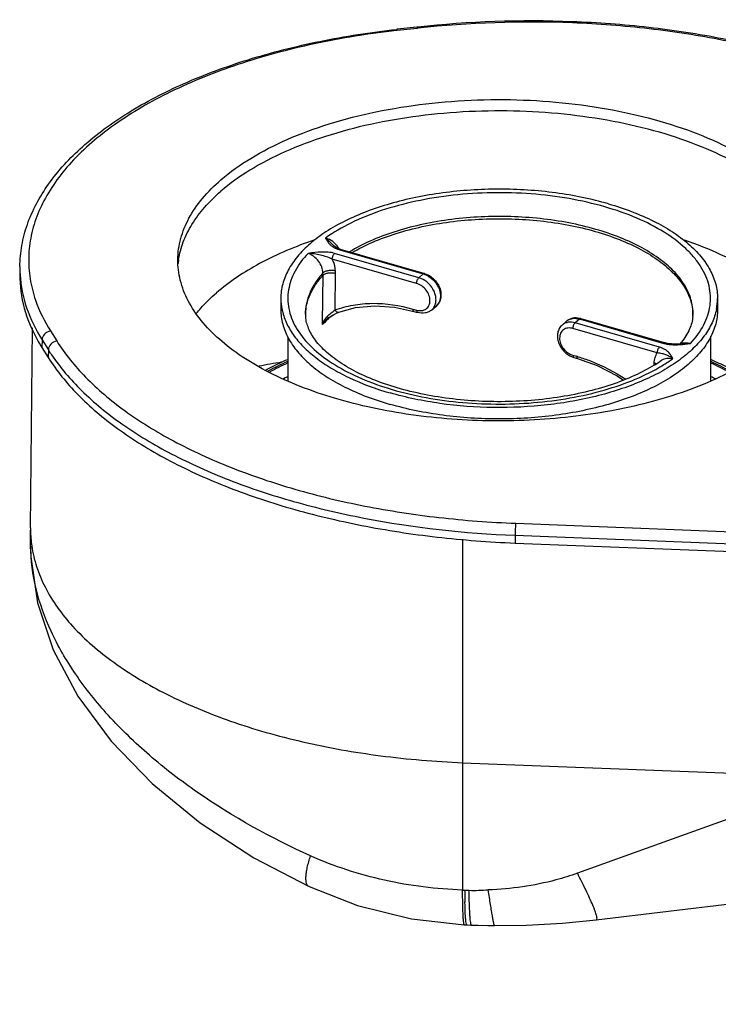
# Model space of a CAD drawing. Units: millimetres. Extents: x -189 to 1473, y 86 to 546.
# Drawn here: x 492 to 572, y 357 to 469 of the extents above; entities that cross this region are included whole.
import ezdxf

# ---------------------------------------------------------------- set-up
doc = ezdxf.new("R2010")
doc.units = ezdxf.units.MM
doc.header["$LTSCALE"] = 46.255
for name, color, linetype in [('AT149_002_00_new_view_4_BL8', 7, 'CONTINUOUS'), ('AT149_030_00_new_view_4_BL10', 7, 'CONTINUOUS'), ('AT149_032_00_new_view_4_BL9', 7, 'CONTINUOUS')]:
    doc.layers.add(name, color=color, linetype=linetype)

# ---------------------------------------------------------------- blocks, each defined once
blk = doc.blocks.new('AT149_002_00_NEW_VIEW_4_BL8', base_point=(446.92, 436.48))
at = {"layer": 'AT149_002_00_new_view_4_BL8', "color": 7, "linetype": 'Continuous'}
for p, q in [((428.05, 443.18), (428.05, 443.18)), ((428.85, 442.72), (428.62, 442.8)), ((428.85, 442.72), (438.32, 439.99)), ((428.85, 442.72), (428.85, 442.72)), ((438.32, 439.99), (438.43, 439.96)), ((422.12, 437.13), (422.12, 435.83)), ((439.27, 435.83), (439.77, 436.26)), ((471.72, 437.13), (471.72, 435.83)), ((428.7, 435.56), (428.71, 435.56)), ((437.07, 435.69), (437.23, 435.65)), ((437.23, 435.65), (437.23, 435.65)), ((437.23, 435.65), (437.66, 435.53)), ((468.92, 435.26), (468.92, 435.24)), ((427.28, 434.73), (427.28, 434.73)), ((427.48, 434.9), (427.5, 434.91)), ((427.48, 434.9), (427.48, 434.9)), ((454.58, 434.54), (454.08, 434.1)), ((456.19, 434.83), (465.65, 432.1)), ((470.92, 432.82), (470.92, 427.75)), ((422.92, 432.77), (422.92, 427.75)), ((465.65, 432.1), (465.77, 432.07)), ((465.77, 432.07), (465.77, 432.07)), ((467.79, 431.98), (467.79, 431.98)), ((455.41, 430.41), (455.83, 430.29)), ((455.83, 430.29), (455.83, 430.29)), ((465.37, 430.1), (465.37, 430.1))]:
    blk.add_line(p, q, dxfattribs=at)
at = {"layer": 'AT149_002_00_new_view_4_BL8', "color": 9, "linetype": 'Continuous'}
for p, q in [((437.79, 439.48), (428.21, 442.24)), ((428.71, 442.68), (428.83, 442.64)), ((428.83, 442.64), (438.29, 439.91)), ((437.54, 438.83), (427.96, 441.59)), ((426.86, 434.39), (426.91, 439.75)), ((426.91, 439.75), (426.9, 440)), ((428.28, 435.81), (428.32, 439.98)), ((428.32, 439.98), (428.31, 440.24)), ((437.79, 439.48), (438.29, 439.91)), ((438.43, 439.96), (438.43, 439.96)), ((439.77, 436.26), (439.77, 436.26)), ((424.92, 435.33), (424.92, 435.32)), ((437.12, 435.92), (437.54, 435.8)), ((439.27, 435.83), (439.27, 435.83)), ((426.86, 434.15), (426.86, 434.39)), ((456.05, 434.78), (455.55, 434.35)), ((465.13, 431.59), (455.55, 434.35)), ((456.05, 434.78), (456.16, 434.75)), ((456.16, 434.75), (465.63, 432.02)), ((464.88, 430.94), (455.3, 433.7)), ((455.3, 430.67), (455.72, 430.55)), ((464.53, 429.59), (464.53, 429.78)), ((464.53, 429.53), (464.53, 429.59))]:
    blk.add_line(p, q, dxfattribs=at)
at = {"layer": 'AT149_002_00_new_view_4_BL8', "color": 7, "linetype": 'Continuous'}
for points in [[(428.62, 442.8), (428.33, 442.95), (428.1, 443.13), (428.05, 443.18)], [(428.71, 435.56), (430.61, 436.08), (432.78, 436.29), (435.04, 436.13), (437.07, 435.69)], [(427.5, 434.91), (427.71, 435.05), (428.09, 435.27), (428.46, 435.46), (428.7, 435.56)], [(427.28, 434.73), (427.36, 434.81), (427.48, 434.9)], [(467.79, 431.98), (467.52, 431.96), (466.99, 431.93), (466.48, 431.95), (466.03, 432), (465.77, 432.07)], [(455.83, 430.29), (458.04, 429.49), (460.33, 428.33), (461.05, 427.84)]]:
    blk.add_lwpolyline(points, dxfattribs=at)
at = {"layer": 'AT149_002_00_new_view_4_BL8', "color": 9, "linetype": 'Continuous'}
for centre, radius, start, end in [((429.17, 444.72), 2.08, 233.568, 235.2055), ((426.59, 441.58), 2.44, 29.1382, 30.9666), ((437.67, 437.76), 2.23, 71.1259, 73.886), ((428.29, 434.1), 1.33, 132.7057, 136.0532), ((436.12, 425.5), 12.68, 129.972, 132.6386), ((434.99, 426.71), 11.02, 133.8911, 137.5333), ((429.24, 433.47), 2.47, 155.4475, 164.0073), ((429.06, 433), 2.48, 144.9969, 152.47), ((435.53, 426.15), 11.79, 132.6646, 133.9043), ((466.49, 435), 3.1, 253.9223, 256.183), ((468.07, 430.97), 1.13, 109.3807, 116.8333), ((466.55, 444.38), 12.53, 275.0761, 275.6872), ((450.68, 413.09), 18.17, 73.3019, 73.8961)]:
    blk.add_arc(centre, radius, start, end, dxfattribs=at)
at = {"layer": 'AT149_002_00_new_view_4_BL8', "color": 7, "linetype": 'Continuous'}
for centre, radius, start, end in [((428.39, 437.13), 6.26, 180.0116, 191.558), ((465.46, 437.13), 6.26, 348.3748, 359.9854), ((428.92, 435.41), 4, 181.1899, 182.4332), ((430.41, 435.18), 5.49, 178.5369, 179.4221), ((428.99, 435.41), 4.07, 182.4377, 184.7598), ((429.09, 435.42), 4.17, 184.7562, 185.8705), ((464.99, 435.39), 3.94, 355.4304, 357.7966), ((465, 435.39), 3.93, 357.7978, 358.8564), ((463.42, 435.18), 5.5, 0.8128, 1.3301), ((455.59, 432.76), 2.16, 73.8887, 77.3835), ((461.06, 437.46), 8.44, 319.2431, 320.9694), ((456.04, 432.59), 2.27, 248.7405, 253.8656), ((455.47, 444.22), 17.24, 301.7565, 302.2149), ((456.24, 443.01), 15.81, 302.1647, 305.2647)]:
    blk.add_arc(centre, radius, start, end, dxfattribs=at)
for points, knots in [([(459.32, 447.87), (457.37, 448.43), (453.25, 449.26), (447.99, 449.6), (443.7, 449.46), (440.53, 449.15), (437.46, 448.63), (434.56, 447.92), (431.87, 447.03), (429.43, 445.97), (427.28, 444.76), (425.46, 443.42), (424, 441.96), (422.93, 440.41), (422.27, 438.79), (422.12, 437.67), (422.12, 437.13)], [0, 0, 0, 0, 0.143541, 0.294705, 0.370815, 0.445952, 0.519172, 0.589591, 0.656421, 0.719004, 0.776864, 0.829763, 0.877779, 0.921405, 0.96164, 1, 1, 1, 1]), ([(459.32, 447.87), (460.23, 447.61), (461.98, 447.03), (464.42, 445.97), (466.56, 444.76), (468.38, 443.42), (469.84, 441.96), (470.91, 440.41), (471.57, 438.79), (471.72, 437.67), (471.72, 437.13)], [0, 0, 0, 0, 0.162837, 0.315331, 0.456311, 0.585203, 0.702198, 0.808497, 0.90653, 1, 1, 1, 1]), ([(430.21, 442.34), (430.97, 442.78), (432.61, 443.59), (435.28, 444.57), (438.22, 445.33), (442.44, 446.05), (447.9, 446.33), (453.32, 445.81), (457.42, 444.9), (460.2, 444), (462.69, 442.91), (464.83, 441.64), (466.57, 440.22), (467.87, 438.68), (468.7, 437.03), (468.91, 435.87), (468.92, 435.31)], [0, 0, 0, 0, 0.059986, 0.12512, 0.194616, 0.267453, 0.418268, 0.567528, 0.638489, 0.705472, 0.767584, 0.824206, 0.875103, 0.920568, 0.961599, 1, 1, 1, 1]), ([(424.92, 435.32), (424.93, 435.7), (425.04, 436.48), (425.43, 437.62), (426.06, 438.73), (426.6, 439.42), (426.91, 439.75)], [0, 0, 0, 0, 0.232059, 0.472197, 0.726664, 1, 1, 1, 1]), ([(438.43, 439.96), (438.82, 439.85), (439.54, 439.41), (440.12, 438.55), (440.32, 437.77), (440.31, 437.2), (440.13, 436.67), (439.9, 436.38), (439.77, 436.26)], [0, 0, 0, 0, 0.256975, 0.519521, 0.646361, 0.767906, 0.885094, 1, 1, 1, 1]), ([(422.12, 435.83), (422.12, 435.29), (422.27, 434.17), (422.93, 432.55), (424, 431), (425.46, 429.55), (427.28, 428.2), (429.43, 426.99), (431.87, 425.93), (433.61, 425.36), (434.52, 425.09)], [0, 0, 0, 0, 0.09347, 0.191503, 0.297802, 0.414797, 0.543689, 0.684669, 0.837163, 1, 1, 1, 1]), ([(422.25, 435.88), (422.35, 435.38), (422.68, 434.38), (423.51, 432.95), (424.66, 431.6), (426.12, 430.33), (427.86, 429.15), (430.63, 427.69), (432.92, 426.85), (434.52, 426.39)], [0, 0, 0, 0, 0.093824, 0.193989, 0.302813, 0.421686, 0.551189, 0.691236, 1, 1, 1, 1]), ([(471.59, 435.87), (471.49, 435.35), (471.13, 434.29), (470.22, 432.79), (468.96, 431.38), (467.37, 430.05), (465.46, 428.84), (463.27, 427.76), (460.83, 426.83), (457.22, 425.76), (452.35, 424.9), (446.3, 424.61), (440.28, 425.05), (436.38, 425.86), (434.52, 426.39)], [0, 0, 0, 0, 0.038848, 0.080524, 0.126055, 0.176024, 0.230633, 0.289786, 0.353154, 0.420234, 0.562805, 0.71149, 0.859468, 1, 1, 1, 1]), ([(471.72, 435.83), (471.72, 435.29), (471.57, 434.17), (470.91, 432.55), (469.84, 431), (468.38, 429.55), (466.56, 428.2), (464.42, 426.99), (461.98, 425.93), (459.28, 425.04), (456.38, 424.33), (453.32, 423.81), (450.15, 423.5), (445.86, 423.36), (440.59, 423.7), (436.48, 424.53), (434.52, 425.09)], [0, 0, 0, 0, 0.03836, 0.078595, 0.122221, 0.170237, 0.223136, 0.280996, 0.343579, 0.410409, 0.480828, 0.554048, 0.629185, 0.705295, 0.856459, 1, 1, 1, 1]), ([(439.27, 435.83), (439.16, 435.74), (438.93, 435.58), (438.38, 435.41), (437.93, 435.45), (437.66, 435.53)], [0, 0, 0, 0, 0.243877, 0.490581, 1, 1, 1, 1]), ([(468.91, 435.08), (468.88, 434.59), (468.58, 433.53), (467.99, 432.61), (467.62, 432.15)], [0, 0, 0, 0, 0.453378, 1, 1, 1, 1]), ([(464.54, 429.56), (463.82, 429.11), (462.22, 428.27), (459.58, 427.25), (456.64, 426.43), (452.35, 425.62), (446.74, 425.23), (441.14, 425.66), (436.87, 426.51), (433.96, 427.35), (431.36, 428.39), (429.14, 429.59), (427.36, 430.9), (426.06, 432.26), (425.35, 433.44), (425.04, 434.35), (424.96, 434.78), (424.94, 434.99)], [0, 0, 0, 0, 0.058406, 0.123173, 0.193211, 0.267303, 0.422174, 0.576737, 0.650449, 0.719971, 0.784093, 0.841756, 0.892125, 0.934764, 0.970051, 0.985485, 1, 1, 1, 1]), ([(454.08, 434.1), (453.95, 433.99), (453.72, 433.72), (453.54, 433.22), (453.52, 432.67), (453.68, 431.92), (454.2, 431.07), (454.86, 430.61), (455.22, 430.47)], [0, 0, 0, 0, 0.114855, 0.231801, 0.352771, 0.478785, 0.740537, 1, 1, 1, 1]), ([(456.06, 434.86), (455.8, 434.92), (455.39, 434.93), (454.89, 434.76), (454.67, 434.62), (454.58, 434.54)], [0, 0, 0, 0, 0.508168, 0.755297, 1, 1, 1, 1])]:
    blk.add_open_spline(points, degree=3, knots=knots, dxfattribs=at)
at = {"layer": 'AT149_002_00_new_view_4_BL8', "color": 9, "linetype": 'Continuous'}
for points, knots in [([(468.64, 432.02), (469.23, 432.64), (470, 433.67), (470.64, 435.18), (470.9, 436.3), (470.95, 437.43), (470.79, 438.56), (470.42, 439.67), (469.84, 440.76), (469.07, 441.81), (467.73, 443.2), (465.59, 444.79), (462.48, 446.36), (458.85, 447.62), (454.82, 448.54), (450.52, 449.07), (446.11, 449.19), (441.72, 448.92), (437.5, 448.24), (433.61, 447.2), (430.16, 445.82), (428.11, 444.63), (427.21, 443.98)], [0, 0, 0, 0, 0.046651, 0.068014, 0.088523, 0.108654, 0.128923, 0.14983, 0.171811, 0.195208, 0.220263, 0.275774, 0.338667, 0.408245, 0.483191, 0.561784, 0.642061, 0.721955, 0.799423, 0.872567, 0.939797, 1, 1, 1, 1]), ([(468.93, 435.32), (468.94, 435.89), (468.77, 437.07), (467.99, 438.76), (466.71, 440.34), (464.97, 441.79), (462.82, 443.1), (460.31, 444.21), (457.48, 445.13), (453.32, 446.07), (447.8, 446.59), (442.25, 446.29), (437.97, 445.53), (435, 444.73), (432.32, 443.72), (430.67, 442.87), (429.92, 442.41)], [0, 0, 0, 0, 0.038388, 0.079175, 0.124331, 0.174975, 0.231466, 0.293591, 0.360723, 0.43194, 0.581865, 0.733219, 0.80616, 0.875588, 0.940466, 1, 1, 1, 1]), ([(427.21, 443.98), (427.35, 443.86), (427.64, 443.61), (427.91, 443.33), (428.05, 443.18)], [0, 0, 0, 0, 0.478695, 1, 1, 1, 1]), ([(427.21, 443.98), (427.29, 443.81), (427.43, 443.56), (427.69, 443.25), (427.85, 443.11), (427.94, 443.05)], [0, 0, 0, 0, 0.469979, 0.722744, 1, 1, 1, 1]), ([(428.25, 443.38), (428.18, 443.45), (427.87, 443.71), (427.5, 443.9), (427.21, 443.98)], [0, 0, 0, 0, 0.258273, 1, 1, 1, 1]), ([(427.98, 443.01), (428.03, 442.98), (428.26, 442.84), (428.51, 442.73), (428.71, 442.68)], [0, 0, 0, 0, 0.227911, 1, 1, 1, 1]), ([(428.69, 442.84), (428.66, 442.89), (428.53, 443.08), (428.38, 443.26), (428.25, 443.38)], [0, 0, 0, 0, 0.248256, 1, 1, 1, 1]), ([(425.21, 442.24), (424.63, 441.64), (423.89, 440.65), (423.24, 439.2), (422.97, 438.12), (422.88, 437.03), (423, 435.95), (423.31, 434.87), (424, 433.42), (425.39, 431.68), (427.66, 429.86), (430.53, 428.28), (433.9, 426.97), (437.68, 425.98), (441.76, 425.34), (445.99, 425.07), (450.25, 425.18), (454.41, 425.66), (458.34, 426.5), (461.9, 427.67), (464.08, 428.7), (465.07, 429.28)], [0, 0, 0, 0, 0.046652, 0.06806, 0.088602, 0.108713, 0.128868, 0.149538, 0.171143, 0.218344, 0.272273, 0.333349, 0.401092, 0.474413, 0.551809, 0.631522, 0.711654, 0.790286, 0.865585, 0.93592, 1, 1, 1, 1]), ([(428.21, 442.24), (427.98, 442.31), (427.48, 442.39), (426.47, 442.41), (425.71, 442.31), (425.21, 442.24)], [0, 0, 0, 0, 0.243213, 0.497638, 1, 1, 1, 1]), ([(427.96, 441.59), (427.75, 441.69), (427.31, 441.86), (426.62, 442.05), (425.92, 442.19), (425.44, 442.24), (425.21, 442.24)], [0, 0, 0, 0, 0.246403, 0.497653, 0.748849, 1, 1, 1, 1]), ([(426.9, 440), (426.9, 440.24), (426.79, 440.73), (426.42, 441.39), (425.88, 441.93), (425.43, 442.17), (425.21, 442.24)], [0, 0, 0, 0, 0.240189, 0.498157, 0.756931, 1, 1, 1, 1]), ([(427.96, 441.59), (427.96, 441.72), (428.01, 441.91), (428.11, 442.12), (428.18, 442.21), (428.21, 442.24)], [0, 0, 0, 0, 0.530636, 0.788437, 1, 1, 1, 1]), ([(428.85, 442.72), (428.83, 442.73), (428.78, 442.72), (428.74, 442.69), (428.71, 442.68)], [0, 0, 0, 0, 0.439178, 1, 1, 1, 1]), ([(428.31, 440.24), (428.31, 440.35), (428.27, 440.82), (428.12, 441.27), (427.96, 441.59)], [0, 0, 0, 0, 0.239278, 1, 1, 1, 1]), ([(426.9, 440), (426.58, 439.65), (426.01, 438.93), (425.37, 437.76), (424.99, 436.55), (424.91, 435.73), (424.92, 435.33)], [0, 0, 0, 0, 0.273912, 0.528042, 0.767718, 1, 1, 1, 1]), ([(428.31, 440.24), (428.19, 440.27), (427.92, 440.31), (427.52, 440.29), (427.17, 440.19), (426.97, 440.07), (426.9, 440)], [0, 0, 0, 0, 0.268296, 0.546541, 0.799351, 1, 1, 1, 1]), ([(426.91, 439.75), (426.97, 439.82), (427.17, 439.94), (427.52, 440.03), (427.92, 440.05), (428.19, 440.01), (428.32, 439.98)], [0, 0, 0, 0, 0.200497, 0.452941, 0.731132, 1, 1, 1, 1]), ([(438.43, 439.96), (438.41, 439.96), (438.36, 439.96), (438.32, 439.93), (438.29, 439.91)], [0, 0, 0, 0, 0.438738, 1, 1, 1, 1]), ([(438.4, 439.88), (438.78, 439.75), (439.48, 439.29), (440.05, 438.42), (440.25, 437.66), (440.25, 437.11), (440.09, 436.62), (439.89, 436.36), (439.77, 436.26)], [0, 0, 0, 0, 0.265503, 0.537595, 0.66607, 0.785292, 0.89549, 1, 1, 1, 1]), ([(437.54, 438.83), (437.54, 438.95), (437.59, 439.14), (437.69, 439.35), (437.76, 439.44), (437.79, 439.48)], [0, 0, 0, 0, 0.530632, 0.788414, 1, 1, 1, 1]), ([(437.54, 435.8), (437.73, 435.74), (438.11, 435.7), (438.56, 435.86), (438.81, 436.1), (439.01, 436.41), (439.1, 436.9), (438.97, 437.51), (438.64, 438.1), (438.15, 438.56), (437.75, 438.77), (437.54, 438.83)], [0, 0, 0, 0, 0.121105, 0.230469, 0.283992, 0.338508, 0.454702, 0.58448, 0.724288, 0.865805, 1, 1, 1, 1]), ([(439.62, 436.31), (439.67, 436.45), (439.75, 436.74), (439.75, 437.22), (439.63, 437.71), (439.34, 438.35), (438.76, 439.03), (438.12, 439.38), (437.79, 439.48)], [0, 0, 0, 0, 0.1085, 0.224783, 0.34888, 0.479178, 0.745758, 1, 1, 1, 1]), ([(428.28, 435.81), (428.94, 436.06), (430.34, 436.43), (433.33, 436.7), (435.63, 436.35), (437.12, 435.92)], [0, 0, 0, 0, 0.23565, 0.480255, 1, 1, 1, 1]), ([(439.27, 435.83), (439.31, 435.86), (439.45, 436), (439.56, 436.17), (439.62, 436.31)], [0, 0, 0, 0, 0.247233, 1, 1, 1, 1]), ([(427.39, 435.08), (427.54, 435.22), (427.83, 435.47), (428.13, 435.71), (428.28, 435.81)], [0, 0, 0, 0, 0.534882, 1, 1, 1, 1]), ([(427.39, 435.08), (427.4, 435.05), (427.43, 435.01), (427.46, 434.96), (427.47, 434.92), (427.48, 434.9), (427.48, 434.9), (427.48, 434.9)], [0, 0, 0, 0, 0.411677, 0.72463, 0.921493, 0.974321, 1, 1, 1, 1]), ([(428.28, 435.81), (428.31, 435.77), (428.36, 435.68), (428.47, 435.59), (428.59, 435.54), (428.67, 435.55), (428.7, 435.56)], [0, 0, 0, 0, 0.298142, 0.566072, 0.796522, 1, 1, 1, 1]), ([(437.12, 435.92), (437.12, 435.88), (437.13, 435.79), (437.17, 435.67), (437.23, 435.65)], [0, 0, 0, 0, 0.336553, 1, 1, 1, 1]), ([(437.54, 435.8), (437.54, 435.76), (437.55, 435.67), (437.59, 435.55), (437.66, 435.53)], [0, 0, 0, 0, 0.336849, 1, 1, 1, 1]), ([(427.03, 434.43), (427.05, 434.45), (427.12, 434.56), (427.21, 434.66), (427.28, 434.73)], [0, 0, 0, 0, 0.246353, 1, 1, 1, 1]), ([(455.55, 434.35), (455.29, 434.43), (454.88, 434.47), (454.38, 434.32), (454.17, 434.18), (454.08, 434.1)], [0, 0, 0, 0, 0.524106, 0.765961, 1, 1, 1, 1]), ([(454.58, 434.54), (454.67, 434.62), (454.88, 434.75), (455.38, 434.9), (455.79, 434.86), (456.05, 434.78)], [0, 0, 0, 0, 0.234039, 0.475894, 1, 1, 1, 1]), ([(455.3, 433.7), (455.3, 433.83), (455.34, 434.02), (455.44, 434.23), (455.51, 434.32), (455.55, 434.35)], [0, 0, 0, 0, 0.530632, 0.788414, 1, 1, 1, 1]), ([(456.19, 434.83), (456.17, 434.84), (456.11, 434.83), (456.07, 434.8), (456.05, 434.78)], [0, 0, 0, 0, 0.438738, 1, 1, 1, 1]), ([(455.3, 433.7), (455.11, 433.76), (454.73, 433.8), (454.29, 433.64), (454.03, 433.4), (453.84, 433.09), (453.74, 432.6), (453.87, 431.98), (454.2, 431.4), (454.69, 430.93), (455.09, 430.73), (455.3, 430.67)], [0, 0, 0, 0, 0.121105, 0.230469, 0.283992, 0.338509, 0.454703, 0.58448, 0.724288, 0.865805, 1, 1, 1, 1]), ([(465.77, 432.07), (465.75, 432.07), (465.69, 432.07), (465.65, 432.04), (465.63, 432.02)], [0, 0, 0, 0, 0.439178, 1, 1, 1, 1]), ([(465.75, 431.99), (466.05, 431.91), (466.7, 431.84), (467.34, 431.87), (467.66, 431.9)], [0, 0, 0, 0, 0.49398, 1, 1, 1, 1]), ([(467.7, 432.03), (467.84, 432.08), (468.16, 432.12), (468.48, 432.07), (468.64, 432.02)], [0, 0, 0, 0, 0.477302, 1, 1, 1, 1]), ([(467.79, 431.91), (467.86, 431.92), (468.15, 431.95), (468.43, 431.99), (468.64, 432.02)], [0, 0, 0, 0, 0.251181, 1, 1, 1, 1]), ([(455.3, 430.67), (455.3, 430.64), (455.3, 430.54), (455.35, 430.42), (455.41, 430.41)], [0, 0, 0, 0, 0.336849, 1, 1, 1, 1]), ([(464.53, 429.78), (464.53, 429.99), (464.59, 430.4), (464.77, 430.77), (464.88, 430.94)], [0, 0, 0, 0, 0.516432, 1, 1, 1, 1]), ([(464.88, 430.94), (464.88, 431.06), (464.92, 431.25), (465.02, 431.46), (465.09, 431.55), (465.13, 431.59)], [0, 0, 0, 0, 0.530635, 0.788437, 1, 1, 1, 1]), ([(466.64, 430.28), (466.51, 430.38), (466.26, 430.54), (465.85, 430.73), (465.39, 430.86), (465.06, 430.92), (464.88, 430.94)], [0, 0, 0, 0, 0.247498, 0.476465, 0.713661, 1, 1, 1, 1]), ([(466.64, 430.28), (466.57, 430.41), (466.43, 430.67), (466.14, 431.05), (465.7, 431.38), (465.33, 431.53), (465.13, 431.59)], [0, 0, 0, 0, 0.208485, 0.43155, 0.689338, 1, 1, 1, 1]), ([(455.72, 430.55), (455.72, 430.52), (455.72, 430.42), (455.77, 430.3), (455.83, 430.29)], [0, 0, 0, 0, 0.336553, 1, 1, 1, 1]), ([(455.9, 430.5), (456.36, 430.36), (458.25, 429.71), (460.03, 428.77), (461.29, 427.94)], [0, 0, 0, 0, 0.243201, 1, 1, 1, 1]), ([(464.72, 429.71), (464.71, 429.71), (464.65, 429.74), (464.58, 429.77), (464.53, 429.78)], [0, 0, 0, 0, 0.239405, 1, 1, 1, 1]), ([(465.07, 429.28), (465.21, 429.36), (465.74, 429.67), (466.26, 430.01), (466.64, 430.28)], [0, 0, 0, 0, 0.256847, 1, 1, 1, 1]), ([(465.37, 430.1), (465.54, 430.23), (465.97, 430.38), (466.42, 430.34), (466.64, 430.28)], [0, 0, 0, 0, 0.476771, 1, 1, 1, 1])]:
    blk.add_open_spline(points, degree=3, knots=knots, dxfattribs=at)
for points in [[(426.99, 434.5), (427.07, 434.69), (427.19, 434.87), (427.33, 435.02)], [(467.79, 431.98), (468.07, 432.01), (468.35, 432.02), (468.64, 432.02)]]:
    blk.add_open_spline(points, degree=3, dxfattribs=at)
blk = doc.blocks.new('AT149_032_00_NEW_VIEW_4_BL9', base_point=(459.59, 438.11))
at = {"layer": 'AT149_032_00_new_view_4_BL9', "color": 7, "linetype": 'Continuous'}
for p, q in [((435.34, 467.69), (435.24, 467.68)), ((437.57, 467.93), (435.34, 467.69)), ((437.67, 467.94), (437.57, 467.93)), ((392.48, 440.74), (392.47, 439.87)), ((394.99, 431.54), (395.71, 430.41)), ((448.73, 409.34), (494.39, 407.57))]:
    blk.add_line(p, q, dxfattribs=at)
at = {"layer": 'AT149_032_00_new_view_4_BL9', "color": 9, "linetype": 'Continuous'}
for p, q in [((435.35, 467.55), (435.26, 467.54)), ((437.59, 467.79), (435.35, 467.55)), ((437.68, 467.81), (437.59, 467.79)), ((392.48, 440.74), (392.48, 440.74)), ((392.5, 439.87), (392.5, 439.81)), ((395.95, 433.43), (396.67, 432.29)), ((395, 432.42), (394.99, 431.54)), ((395, 432.42), (395.72, 431.28)), ((395.72, 431.28), (395.71, 430.41)), ((448.81, 411.58), (494.46, 409.81)), ((448.73, 410.22), (494.38, 408.45)), ((448.73, 410.22), (448.73, 409.34))]:
    blk.add_line(p, q, dxfattribs=at)
for centre, radius, start, end in [((406.1, 440.6), 13.62, 179.4205, 183.098), ((414.38, 443.05), 22.07, 212.2414, 213.9486)]:
    blk.add_arc(centre, radius, start, end, dxfattribs=at)
at = {"layer": 'AT149_032_00_new_view_4_BL9', "color": 7, "linetype": 'Continuous'}
for centre, radius, start, end in [((419.68, 440.15), 9.28, 171.5197, 174.2972), ((411.03, 441.66), 18.97, 209.793, 212.2456)]:
    blk.add_arc(centre, radius, start, end, dxfattribs=at)
for points, knots in [([(499.8, 455.82), (498.01, 457.1), (494.06, 459.48), (487.5, 462.42), (480.18, 464.86), (472.24, 466.73), (463.84, 468.01), (452.27, 468.88), (443.48, 468.58), (437.67, 467.94)], [0, 0, 0, 0, 0.102284, 0.21382, 0.333731, 0.460622, 0.592754, 0.728147, 1, 1, 1, 1]), ([(392.48, 440.74), (392.49, 441.54), (392.64, 443.17), (393.5, 446.41), (395.66, 450.39), (399.62, 454.65), (404.85, 458.46), (411.22, 461.74), (418.55, 464.43), (426.65, 466.48), (432.33, 467.35), (435.24, 467.68)], [0, 0, 0, 0, 0.044335, 0.089443, 0.184537, 0.289982, 0.408208, 0.539753, 0.683686, 0.838004, 1, 1, 1, 1]), ([(415.31, 450.59), (416.36, 451.5), (418.78, 453.21), (422.93, 455.32), (427.71, 457.07), (432.98, 458.41), (438.62, 459.31), (444.48, 459.75), (450.4, 459.71), (456.23, 459.19), (461.81, 458.21), (467.01, 456.79), (471.68, 454.98), (475.72, 452.81), (479.01, 450.33), (481.47, 447.59), (483.03, 444.65), (483.41, 442.56), (483.42, 441.55)], [0, 0, 0, 0, 0.053887, 0.113955, 0.179689, 0.250157, 0.324152, 0.400276, 0.477032, 0.55289, 0.626363, 0.696082, 0.76088, 0.819889, 0.872679, 0.919433, 0.96119, 1, 1, 1, 1]), ([(483.33, 441.54), (483.18, 442.53), (482.52, 444.56), (480.66, 447.35), (477.96, 449.92), (474.5, 452.24), (470.37, 454.25), (465.67, 455.92), (460.5, 457.19), (453.08, 458.34), (445.43, 458.58), (437.84, 457.92), (432.38, 456.99), (427.29, 455.64), (422.68, 453.91), (418.67, 451.84), (416.32, 450.18), (415.3, 449.29)], [0, 0, 0, 0, 0.039314, 0.082385, 0.130757, 0.185085, 0.245324, 0.310927, 0.380989, 0.45436, 0.605558, 0.680665, 0.753532, 0.822869, 0.887561, 0.946761, 1, 1, 1, 1]), ([(410.42, 441.55), (410.43, 442.35), (410.66, 443.98), (411.64, 446.34), (413.21, 448.59), (414.56, 449.94), (415.31, 450.59)], [0, 0, 0, 0, 0.2253, 0.461769, 0.718124, 1, 1, 1, 1]), ([(410.51, 441.52), (410.61, 442.21), (410.99, 443.61), (412, 445.62), (413.45, 447.55), (414.65, 448.72), (415.3, 449.29)], [0, 0, 0, 0, 0.225584, 0.463946, 0.720891, 1, 1, 1, 1]), ([(425.96, 443.77), (423.81, 443.04), (419.88, 441.39), (416.29, 439.04), (414.8, 437.74)], [0, 0, 0, 0, 0.534836, 1, 1, 1, 1]), ([(481.34, 435.39), (480.62, 436.28), (478.91, 437.99), (475.81, 440.21), (472.1, 442.18), (469.38, 443.26), (467.95, 443.75)], [0, 0, 0, 0, 0.213661, 0.451695, 0.714356, 1, 1, 1, 1]), ([(464.43, 425.45), (461.54, 424.66), (455.5, 423.52), (446.24, 423.01), (437.03, 423.69), (429.71, 425.22), (424.39, 427.04), (420.86, 428.61), (417.77, 430.39), (415.16, 432.36), (413.07, 434.5), (411.54, 436.76), (410.61, 439.13), (410.41, 440.76), (410.42, 441.55)], [0, 0, 0, 0, 0.144809, 0.296604, 0.447844, 0.591053, 0.657622, 0.719915, 0.777483, 0.830114, 0.877915, 0.921403, 0.961591, 1, 1, 1, 1]), ([(392.47, 439.86), (392.46, 438.57), (392.82, 435.89), (393.89, 433.42), (394.57, 432.24)], [0, 0, 0, 0, 0.486555, 1, 1, 1, 1]), ([(412.52, 435.42), (412.69, 435.62), (413.39, 436.45), (414.17, 437.2), (414.8, 437.74)], [0, 0, 0, 0, 0.240521, 1, 1, 1, 1]), ([(478.53, 432.34), (477.66, 431.58), (475.69, 430.14), (472.36, 428.3), (468.56, 426.69), (465.85, 425.83), (464.43, 425.45)], [0, 0, 0, 0, 0.219296, 0.460025, 0.721005, 1, 1, 1, 1]), ([(395.71, 430.41), (396.66, 428.9), (399.06, 425.96), (403.65, 422.1), (409.3, 418.64), (415.9, 415.63), (423.31, 413.13), (431.38, 411.21), (439.92, 409.9), (445.76, 409.46), (448.73, 409.34)], [0, 0, 0, 0, 0.090534, 0.191659, 0.304053, 0.42735, 0.560435, 0.701648, 0.848936, 1, 1, 1, 1])]:
    blk.add_open_spline(points, degree=3, knots=knots, dxfattribs=at)
at = {"layer": 'AT149_032_00_new_view_4_BL9', "color": 9, "linetype": 'Continuous'}
for points, knots in [([(499.62, 455.59), (497.87, 456.86), (493.98, 459.25), (487.5, 462.22), (480.22, 464.67), (472.3, 466.57), (463.9, 467.86), (452.31, 468.75), (443.5, 468.45), (437.68, 467.81)], [0, 0, 0, 0, 0.101047, 0.211909, 0.331594, 0.458607, 0.591108, 0.727024, 1, 1, 1, 1]), ([(435.26, 467.54), (432.12, 467.19), (426.03, 466.22), (417.41, 463.92), (409.77, 460.87), (403.34, 457.18), (399.02, 453.53), (396.46, 450.37), (395.02, 447.99), (394.03, 445.56), (393.5, 443.07), (393.43, 440.58), (393.69, 438.94), (393.9, 438.13)], [0, 0, 0, 0, 0.168418, 0.327551, 0.473999, 0.605334, 0.720647, 0.772708, 0.821505, 0.867695, 0.912142, 0.955876, 1, 1, 1, 1]), ([(435.35, 467.55), (435.34, 467.58), (435.32, 467.63), (435.26, 467.68), (435.24, 467.68)], [0, 0, 0, 0, 0.650846, 1, 1, 1, 1]), ([(437.68, 467.81), (437.67, 467.84), (437.64, 467.89), (437.59, 467.94), (437.57, 467.93)], [0, 0, 0, 0, 0.650846, 1, 1, 1, 1]), ([(392.5, 439.81), (392.58, 438.54), (393.1, 435.94), (394.28, 433.56), (395, 432.42)], [0, 0, 0, 0, 0.484522, 1, 1, 1, 1]), ([(393.9, 438.13), (394, 437.73), (394.49, 436.08), (395.26, 434.53), (395.95, 433.43)], [0, 0, 0, 0, 0.241699, 1, 1, 1, 1]), ([(395.95, 433.43), (395.7, 433.39), (395.24, 433.14), (395, 432.65), (395, 432.42)], [0, 0, 0, 0, 0.516966, 1, 1, 1, 1]), ([(396.67, 432.29), (396.42, 432.25), (395.95, 432.01), (395.72, 431.52), (395.72, 431.28)], [0, 0, 0, 0, 0.516966, 1, 1, 1, 1]), ([(396.67, 432.29), (397.6, 430.81), (399.96, 427.92), (404.48, 424.13), (410.04, 420.72), (416.53, 417.76), (423.82, 415.3), (431.74, 413.41), (440.14, 412.13), (445.89, 411.69), (448.81, 411.58)], [0, 0, 0, 0, 0.090534, 0.191659, 0.304053, 0.42735, 0.560435, 0.701648, 0.848936, 1, 1, 1, 1]), ([(396.08, 430.73), (397.06, 429.26), (399.53, 426.39), (404.15, 422.63), (409.8, 419.26), (416.36, 416.33), (423.69, 413.91), (434.48, 411.38), (442.97, 410.44), (448.73, 410.22)], [0, 0, 0, 0, 0.091302, 0.193103, 0.305944, 0.429398, 0.562346, 0.703163, 1, 1, 1, 1]), ([(448.81, 411.58), (448.77, 411.38), (448.75, 410.92), (448.73, 410.47), (448.73, 410.22)], [0, 0, 0, 0, 0.444499, 1, 1, 1, 1])]:
    blk.add_open_spline(points, degree=3, knots=knots, dxfattribs=at)
blk = doc.blocks.new('AT149_030_00_NEW_VIEW_4_BL10', base_point=(478.26, 395.37))
at = {"layer": 'AT149_030_00_new_view_4_BL10', "color": 7, "linetype": 'Continuous'}
for p, q in [((393.68, 411.07), (393.91, 433.78)), ((521.69, 430.05), (521.86, 415.74)), ((518.89, 416.24), (518.89, 416.24)), ((518.89, 416.24), (521.64, 415.42)), ((521.64, 415.42), (555.95, 405.22)), ((521.86, 415.74), (521.86, 415.74)), ((393.68, 411.07), (393.68, 410.8)), ((393.7, 408.96), (393.68, 410.8)), ((393.7, 408.96), (393.7, 408.97)), ((560.17, 401.46), (558.5, 403.46)), ((442.75, 384.39), (487.89, 382.62)), ((494.04, 382.38), (496.12, 382.3)), ((425.32, 370.31), (425.32, 370.31)), ((457.95, 366.55), (487.26, 370.08)), ((487.26, 370.08), (487.26, 370.08)), ((494.35, 370.08), (494.35, 370.08)), ((501.13, 369.24), (494.35, 370.08)), ((501.47, 369.1), (541.65, 357.15)), ((442.96, 365.99), (442.96, 365.99)), ((442.96, 365.99), (443.23, 365.98)), ((443.76, 365.95), (443.76, 365.95)), ((446.38, 365.9), (446.38, 365.9)), ((457.95, 366.55), (457.95, 366.55)), ((547.24, 358), (544.75, 357.23))]:
    blk.add_line(p, q, dxfattribs=at)
at = {"layer": 'AT149_030_00_new_view_4_BL10', "color": 9, "linetype": 'Continuous'}
for p, q in [((521.42, 429.54), (521.59, 415.44)), ((442.77, 409.77), (442.75, 384.39)), ((498.81, 409.96), (498.89, 395.58)), ((496.92, 408.63), (497, 395.08)), ((442.75, 384.39), (442.76, 369.92)), ((482.63, 381.46), (455.8, 371.84)), ((496.12, 381.93), (495.45, 382.09)), ((443.03, 368.48), (443.02, 368.57))]:
    blk.add_line(p, q, dxfattribs=at)
at = {"layer": 'AT149_030_00_new_view_4_BL10', "color": 7, "linetype": 'Continuous'}
for points in [[(521.87, 415.36), (521.86, 415.49), (521.86, 415.74)], [(393.7, 408.97), (393.74, 407.76), (394.5, 402.53), (396.28, 397.22), (399.06, 391.95), (402.83, 386.84), (407.5, 382.01), (412.96, 377.57), (419.06, 373.59), (425.32, 370.31)], [(425.32, 370.31), (430.83, 368.16), (436.95, 366.67), (442.96, 365.99)], [(487.26, 370.08), (488.68, 370.22), (490.26, 370.29), (491.74, 370.28), (493.19, 370.2), (494.35, 370.08)], [(443.23, 365.98), (443.31, 365.97), (443.71, 365.95), (443.76, 365.95)], [(443.76, 365.95), (444.53, 365.92), (445.62, 365.9), (446.38, 365.9)], [(446.38, 365.9), (450.02, 365.94), (454.12, 366.17), (457.95, 366.55)]]:
    blk.add_lwpolyline(points, dxfattribs=at)
at = {"layer": 'AT149_030_00_new_view_4_BL10', "color": 9, "linetype": 'Continuous'}
for centre, radius, start, end in [((430.75, 375.86), 54.69, 98.9937, 101.7197), ((437.34, 398.14), 34.95, 114.3751, 118.5123), ((437.31, 398.47), 34.48, 114.7072, 118.5452), ((456.11, 397.35), 35.83, 61.548, 65.4681), ((456.17, 397.74), 35.29, 61.5085, 65.1585), ((437.83, 397.59), 34.09, 116.0383, 116.973), ((456.02, 397.61), 34.08, 63.0215, 63.9573), ((490.01, 359.28), 23.45, 76.578, 80.1019), ((443.88, 401.05), 31.15, 267.9446, 268.3738), ((546.77, 371.43), 103.78, 180.8414, 181.5828), ((445.86, 470.93), 101.06, 268.3737, 268.6534), ((444.03, 392.94), 23.05, 268.6531, 274.0953)]:
    blk.add_arc(centre, radius, start, end, dxfattribs=at)
at = {"layer": 'AT149_030_00_new_view_4_BL10', "color": 7, "linetype": 'Continuous'}
for centre, radius, start, end in [((407.12, 410.94), 13.43, 180.5946, 188.279), ((535.99, 381.92), 39.91, 176.5098, 179.5103), ((533.33, 381.95), 37.26, 179.5256, 180.0878)]:
    blk.add_arc(centre, radius, start, end, dxfattribs=at)
for points, knots in [([(420.41, 428.99), (420.61, 429.1), (421.43, 429.52), (422.26, 429.92), (422.9, 430.2)], [0, 0, 0, 0, 0.245099, 1, 1, 1, 1]), ([(470.99, 430.18), (471.2, 430.09), (472.03, 429.71), (472.84, 429.31), (473.43, 428.99)], [0, 0, 0, 0, 0.254818, 1, 1, 1, 1]), ([(393.82, 409), (393.94, 408.21), (394.32, 406.61), (395.66, 403.41), (398.48, 399.55), (403.25, 395.47), (409.33, 391.89), (416.55, 388.9), (424.7, 386.59), (433.53, 385.03), (439.64, 384.52), (442.75, 384.39)], [0, 0, 0, 0, 0.041315, 0.084271, 0.177631, 0.284087, 0.404824, 0.539155, 0.685113, 0.839856, 1, 1, 1, 1]), ([(555.95, 405.22), (555.44, 405.37), (554.3, 405.5), (552.53, 405.12), (550.71, 404.22), (549.57, 403.35), (548.99, 402.85)], [0, 0, 0, 0, 0.210142, 0.439005, 0.700018, 1, 1, 1, 1]), ([(558.5, 403.46), (558.15, 403.88), (557.38, 404.61), (556.43, 405.08), (555.95, 405.22)], [0, 0, 0, 0, 0.519056, 1, 1, 1, 1]), ([(548.99, 402.85), (548.28, 402.23), (546.88, 400.8), (544.95, 398.3), (543.12, 395.38), (540.82, 390.92), (538.5, 384.84), (536.99, 378.49), (536.36, 373.45), (536.21, 369.93), (536.37, 366.69), (536.83, 363.8), (537.6, 361.34), (538.65, 359.36), (539.99, 357.9), (541.1, 357.32), (541.65, 357.15)], [0, 0, 0, 0, 0.055506, 0.117783, 0.185994, 0.258976, 0.413448, 0.568852, 0.642961, 0.712682, 0.776776, 0.834301, 0.884744, 0.928236, 0.965863, 1, 1, 1, 1]), ([(560.17, 401.46), (559.91, 401.77), (559.35, 402.33), (558.37, 402.94), (557.29, 403.28), (556.14, 403.33), (554.94, 403.11), (553.21, 402.42), (552, 401.55), (551.23, 400.88)], [0, 0, 0, 0, 0.119386, 0.230676, 0.338879, 0.449575, 0.567862, 0.697661, 1, 1, 1, 1]), ([(557.45, 402.17), (557.95, 402.02), (558.95, 401.51), (560.16, 400.21), (561.12, 398.43), (561.81, 396.22), (562.24, 393.62), (562.39, 390.7), (562.25, 387.53), (561.69, 382.99), (560.34, 377.26), (558.25, 371.78), (556.18, 367.76), (554.52, 365.12), (552.79, 362.86), (551.52, 361.57), (550.88, 361.02)], [0, 0, 0, 0, 0.034117, 0.071656, 0.115034, 0.165369, 0.222806, 0.286843, 0.356538, 0.430652, 0.586141, 0.740759, 0.81382, 0.882104, 0.944447, 1, 1, 1, 1]), ([(551.22, 400.02), (551.74, 400.47), (552.76, 401.24), (554.39, 402.05), (555.97, 402.4), (556.99, 402.3), (557.45, 402.17)], [0, 0, 0, 0, 0.299737, 0.560828, 0.789868, 1, 1, 1, 1]), ([(551.23, 400.88), (550.48, 400.24), (549.02, 398.71), (547.03, 396.03), (545.15, 392.88), (542.86, 388.1), (541.1, 382.92), (539.93, 377.6), (539.39, 373.71), (539.2, 370.02), (539.37, 366.65), (539.9, 363.71), (540.77, 361.25), (541.97, 359.36), (543.29, 358.3), (544.44, 357.86), (545.67, 357.66), (546.63, 357.81), (547.24, 358)], [0, 0, 0, 0, 0.058363, 0.124476, 0.197193, 0.274929, 0.43772, 0.518783, 0.596857, 0.670058, 0.736775, 0.795814, 0.846624, 0.889643, 0.926833, 0.944468, 0.962188, 1, 1, 1, 1]), ([(550.87, 360.15), (551.46, 360.67), (552.63, 361.84), (554.89, 364.66), (557.46, 368.97), (559.95, 374.81), (561.78, 381.1), (562.8, 387.33), (562.92, 392.28), (562.5, 395.81), (561.97, 398.04), (561.23, 399.93), (560.54, 401.01), (560.17, 401.46)], [0, 0, 0, 0, 0.05236, 0.11052, 0.241526, 0.386016, 0.534851, 0.67833, 0.807452, 0.864425, 0.915525, 0.960595, 1, 1, 1, 1]), ([(544.58, 358.89), (544.08, 359.04), (543.09, 359.58), (541.89, 360.9), (540.95, 362.69), (540.27, 364.91), (539.85, 367.51), (539.71, 370.43), (539.86, 373.6), (540.42, 378.13), (541.78, 383.84), (543.87, 389.3), (545.94, 393.31), (547.59, 395.93), (549.32, 398.18), (550.58, 399.47), (551.22, 400.02)], [0, 0, 0, 0, 0.034159, 0.071873, 0.115476, 0.166025, 0.223634, 0.287784, 0.357531, 0.431635, 0.586955, 0.741283, 0.814188, 0.882325, 0.944542, 1, 1, 1, 1]), ([(500.67, 391.67), (500.54, 391.37), (500.27, 390.79), (499.92, 390.24), (499.7, 390.03)], [0, 0, 0, 0, 0.509052, 1, 1, 1, 1]), ([(499.7, 390.03), (498.86, 389.24), (497.73, 387.94), (496.64, 385.96), (496.28, 384.89), (496.15, 384.35)], [0, 0, 0, 0, 0.506108, 0.754356, 1, 1, 1, 1]), ([(501.47, 369.1), (501.05, 369.23), (500.23, 369.61), (499.15, 370.52), (498.22, 371.76), (497.45, 373.29), (496.84, 375.1), (496.23, 377.98), (496.08, 380.3), (496.08, 381.9)], [0, 0, 0, 0, 0.08838, 0.182114, 0.285459, 0.401146, 0.530537, 0.673931, 1, 1, 1, 1]), ([(550.88, 361.02), (550.36, 360.56), (549.32, 359.78), (547.67, 358.97), (546.07, 358.63), (545.04, 358.75), (544.58, 358.89)], [0, 0, 0, 0, 0.300197, 0.56116, 0.789837, 1, 1, 1, 1]), ([(547.24, 358), (547.87, 358.19), (549.16, 358.8), (550.3, 359.66), (550.87, 360.15)], [0, 0, 0, 0, 0.463079, 1, 1, 1, 1]), ([(541.65, 357.15), (542.13, 357.01), (543.19, 356.88), (544.23, 357.07), (544.75, 357.23)], [0, 0, 0, 0, 0.480954, 1, 1, 1, 1])]:
    blk.add_open_spline(points, degree=3, knots=knots, dxfattribs=at)
at = {"layer": 'AT149_030_00_new_view_4_BL10', "color": 9, "linetype": 'Continuous'}
for points, knots in [([(521.43, 415.51), (521.13, 416), (520.48, 416.9), (519.29, 417.96), (517.95, 418.65), (516.48, 418.92), (514.93, 418.79), (513.33, 418.26), (511.7, 417.35), (510.67, 416.55), (510.14, 416.1)], [0, 0, 0, 0, 0.130108, 0.247792, 0.35786, 0.466598, 0.580592, 0.705323, 0.84447, 1, 1, 1, 1]), ([(510.14, 416.1), (508.91, 415.03), (506.53, 412.35), (503.5, 407.54), (500.86, 401.85), (499.48, 397.72), (498.89, 395.58)], [0, 0, 0, 0, 0.207119, 0.449634, 0.718101, 1, 1, 1, 1]), ([(518.89, 416.24), (518.37, 416.4), (517.21, 416.53), (515.42, 416.16), (513.59, 415.26), (512.44, 414.39), (511.86, 413.89)], [0, 0, 0, 0, 0.212372, 0.441958, 0.702114, 1, 1, 1, 1]), ([(521.86, 415.74), (521.86, 415.71), (521.85, 415.59), (521.79, 415.48), (521.74, 415.4)], [0, 0, 0, 0, 0.238554, 1, 1, 1, 1]), ([(511.86, 413.89), (511.24, 413.35), (510.01, 412.12), (507.64, 409.14), (504.97, 404.6), (502.4, 398.43), (501.16, 393.96), (500.67, 391.67)], [0, 0, 0, 0, 0.097981, 0.206608, 0.451138, 0.721112, 1, 1, 1, 1]), ([(425.49, 373.8), (421.02, 375.82), (414.66, 379.34), (407.22, 385.05), (402.55, 389.55), (398.76, 394.27), (395.94, 399.12), (394.17, 404.03), (393.72, 407.36), (393.7, 408.96)], [0, 0, 0, 0, 0.29655, 0.435183, 0.565584, 0.686989, 0.79924, 0.903006, 1, 1, 1, 1]), ([(498.89, 395.58), (498.78, 395.49), (498.52, 395.33), (497.9, 395.11), (497.36, 395.07), (497, 395.08)], [0, 0, 0, 0, 0.20591, 0.449275, 1, 1, 1, 1]), ([(497, 395.08), (497, 394.58), (497.06, 393.83), (497.27, 392.86), (497.5, 392.13), (497.82, 391.42), (498.25, 390.76), (498.76, 390.3), (499.27, 390.07), (499.55, 390.03), (499.7, 390.03)], [0, 0, 0, 0, 0.239662, 0.360673, 0.482802, 0.606577, 0.732972, 0.863706, 0.931524, 1, 1, 1, 1]), ([(498.89, 395.58), (498.82, 395.03), (498.73, 393.92), (498.77, 392.54), (498.95, 391.59), (499.11, 391.13), (499.25, 390.89), (499.41, 390.73), (499.62, 390.67), (499.83, 390.74), (500.01, 390.86), (500.21, 391.06), (500.43, 391.33), (500.59, 391.55), (500.67, 391.67)], [0, 0, 0, 0, 0.249299, 0.497452, 0.621451, 0.683757, 0.715221, 0.74715, 0.779403, 0.811578, 0.843343, 0.874835, 0.937478, 1, 1, 1, 1]), ([(487.89, 382.62), (487.44, 382.58), (485.65, 382.35), (483.89, 381.91), (482.63, 381.46)], [0, 0, 0, 0, 0.252794, 1, 1, 1, 1]), ([(494.05, 382.38), (493.53, 382.4), (492.51, 382.47), (490.97, 382.55), (489.43, 382.59), (488.4, 382.6), (487.88, 382.62)], [0, 0, 0, 0, 0.250137, 0.500235, 0.750144, 1, 1, 1, 1]), ([(486.83, 372.55), (486.62, 373.13), (486.08, 374.41), (484.71, 377.39), (483.51, 379.77), (482.63, 381.46)], [0, 0, 0, 0, 0.187866, 0.421271, 1, 1, 1, 1]), ([(494.35, 370.08), (494.27, 370.09), (494.11, 370.15), (493.93, 370.35), (493.79, 370.63), (493.7, 371.02), (493.64, 371.49), (493.61, 372.3), (493.68, 373.54), (493.91, 375.27), (494.29, 377.31), (494.81, 379.62), (495.22, 381.24), (495.45, 382.09)], [0, 0, 0, 0, 0.018354, 0.03857, 0.06349, 0.094635, 0.1327, 0.177987, 0.290318, 0.43092, 0.597866, 0.788655, 1, 1, 1, 1]), ([(425.32, 370.31), (425.25, 370.34), (425.13, 370.45), (425.02, 370.7), (424.97, 371.03), (424.97, 371.44), (425.02, 371.94), (425.17, 372.74), (425.35, 373.37), (425.49, 373.8)], [0, 0, 0, 0, 0.059068, 0.129826, 0.219851, 0.332094, 0.467205, 0.624617, 1, 1, 1, 1]), ([(442.76, 369.92), (439.78, 370.03), (433.86, 370.75), (428.18, 372.61), (425.49, 373.8)], [0, 0, 0, 0, 0.503044, 1, 1, 1, 1]), ([(487.26, 370.08), (487.29, 370.09), (487.38, 370.13), (487.42, 370.29), (487.43, 370.49), (487.39, 370.77), (487.31, 371.12), (487.19, 371.53), (487.03, 372.02), (486.9, 372.37), (486.83, 372.55)], [0, 0, 0, 0, 0.042388, 0.095149, 0.172063, 0.277569, 0.413074, 0.578859, 0.774658, 1, 1, 1, 1]), ([(455.8, 371.84), (455, 371.55), (451.72, 370.52), (448.27, 370.03), (445.68, 369.95)], [0, 0, 0, 0, 0.247061, 1, 1, 1, 1]), ([(457.95, 366.55), (457.97, 366.55), (458.02, 366.58), (458.03, 366.67), (458.03, 366.79), (458, 366.96), (457.94, 367.16), (457.86, 367.41), (457.76, 367.7), (457.57, 368.17), (457.28, 368.84), (456.86, 369.74), (456.36, 370.76), (455.99, 371.47), (455.8, 371.84)], [0, 0, 0, 0, 0.010161, 0.023853, 0.044604, 0.07337, 0.110404, 0.155664, 0.209011, 0.270244, 0.415096, 0.587402, 0.783814, 1, 1, 1, 1]), ([(442.96, 365.99), (442.95, 365.99), (442.93, 366.02), (442.92, 366.07), (442.9, 366.15), (442.88, 366.33), (442.85, 366.63), (442.82, 367.08), (442.8, 367.65), (442.78, 368.32), (442.77, 369.09), (442.76, 369.63), (442.76, 369.92)], [0, 0, 0, 0, 0.006771, 0.020617, 0.042505, 0.072532, 0.156713, 0.272046, 0.416613, 0.588105, 0.783797, 1, 1, 1, 1]), ([(443.76, 365.95), (443.75, 365.95), (443.73, 365.98), (443.72, 366.03), (443.7, 366.12), (443.67, 366.29), (443.63, 366.6), (443.6, 367.05), (443.57, 367.62), (443.54, 368.3), (443.51, 369.07), (443.5, 369.61), (443.49, 369.9)], [0, 0, 0, 0, 0.006965, 0.02092, 0.042879, 0.072956, 0.157188, 0.272521, 0.417042, 0.588439, 0.783988, 1, 1, 1, 1]), ([(446.38, 365.9), (446.37, 365.9), (446.36, 365.94), (446.34, 365.98), (446.32, 366.07), (446.29, 366.19), (446.26, 366.35), (446.21, 366.61), (446.14, 367.03), (446.04, 367.61), (445.93, 368.31), (445.81, 369.1), (445.72, 369.66), (445.68, 369.95)], [0, 0, 0, 0, 0.005449, 0.018895, 0.04067, 0.07073, 0.108955, 0.155206, 0.270979, 0.416014, 0.587902, 0.783824, 1, 1, 1, 1]), ([(443.19, 366.05), (443.16, 366.15), (443.13, 366.42), (443.09, 366.93), (443.05, 367.64), (443.04, 368.18), (443.03, 368.48)], [0, 0, 0, 0, 0.123731, 0.335813, 0.630594, 1, 1, 1, 1]), ([(443.23, 365.98), (443.22, 365.98), (443.2, 366.01), (443.2, 366.03), (443.19, 366.05)], [0, 0, 0, 0, 0.322058, 1, 1, 1, 1])]:
    blk.add_open_spline(points, degree=3, knots=knots, dxfattribs=at)

msp = doc.modelspace()

# ---------------------------------------------------------------- block references
at = {"layer": 'AT149_002_00_new_view_4_BL8'}
msp.add_blockref('AT149_002_00_NEW_VIEW_4_BL8', (546.92, 436.48), dxfattribs=at)
at = {"layer": 'AT149_030_00_new_view_4_BL10'}
msp.add_blockref('AT149_030_00_NEW_VIEW_4_BL10', (578.26, 395.37), dxfattribs=at)
at = {"layer": 'AT149_032_00_new_view_4_BL9'}
msp.add_blockref('AT149_032_00_NEW_VIEW_4_BL9', (559.59, 438.11), dxfattribs=at)

doc.saveas('drawing.dxf')
